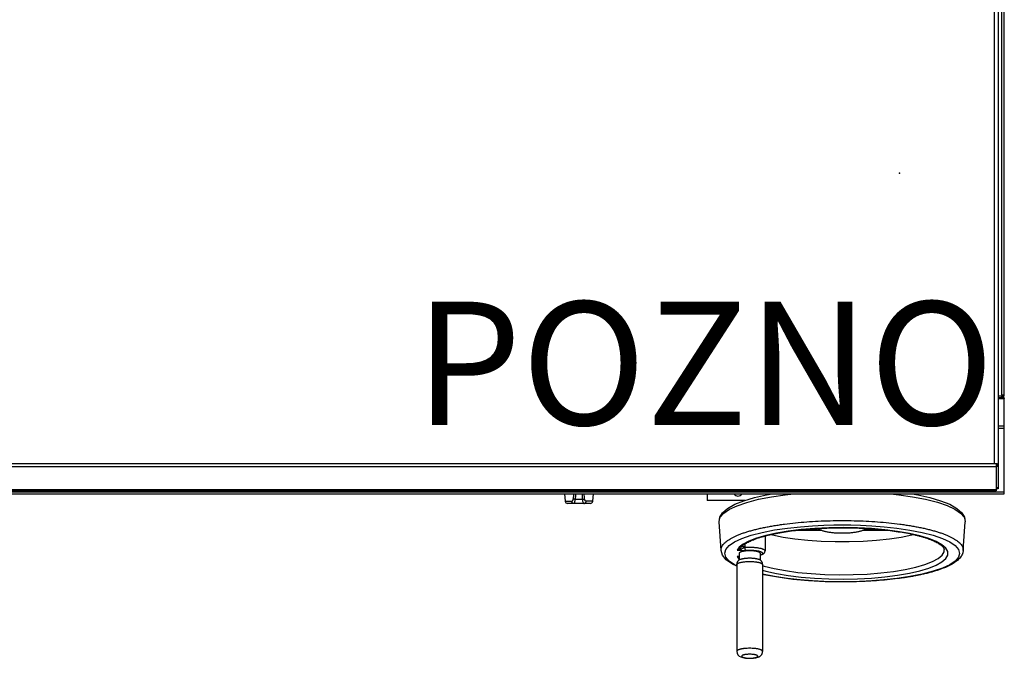
# Model space of a CAD drawing. Units: millimetres. Extents: x 0 to 120, y -155 to 90.
# Drawn here: x 40 to 120, y -13 to 38 of the extents above; entities that cross this region are included whole.
import ezdxf
from ezdxf.enums import TextEntityAlignment as Align

# ---------------------------------------------------------------- set-up
doc = ezdxf.new("R2010")
doc.units = ezdxf.units.MM
doc.layers.add('GRC-900 SERİ PİŞİRME', color=7, linetype='Continuous')
doc.layers.add('GRC-POZ', color=7, linetype='Continuous')
doc.styles.get("Standard").update_dxf_attribs({"font": 'arial.ttf'})

msp = doc.modelspace()

# ---------------------------------------------------------------- linework, layer by layer
msp.add_point((111.5, 25.997))
at = {"layer": 'GRC-900 SERİ PİŞİRME'}
for p, q in [((119.176, 76.693), (119.176, 2.462)), ((119.5, 76.543), (119.5, 0.397)), ((119.784, 74.72), (119.784, 8.036)), ((120, 8.036), (120, 74.72)), ((119.784, 8.036), (119.983, 8.036)), ((119.9, 8.036), (119.9, 7.92)), ((119.983, 8.036), (120, 8.036)), ((120, 7.92), (120, 8.036)), ((119.9, 7.92), (119.5, 7.92)), ((119.5, 7.82), (119.784, 7.82)), ((119.784, 7.72), (119.5, 7.72)), ((120, 7.696), (119.5, 7.696)), ((119.784, 7.92), (119.784, 7.72)), ((119.9, 7.82), (119.784, 7.82)), ((119.784, 7.696), (119.784, 7.72)), ((119.9, 7.857), (119.9, 7.82)), ((119.9, 7.782), (119.9, 7.82)), ((120, 7.782), (119.9, 7.782)), ((120, 7.92), (119.963, 7.92)), ((119.964, 7.72), (120, 7.72)), ((120, 7.782), (120, 7.72)), ((120, 0), (120, 7.72)), ((120, 5.496), (119.5, 5.496)), ((120, 5.292), (119.5, 5.292)), ((0.5, 2.462), (119.405, 2.462)), ((119.35, 2.462), (119.35, 0.258)), ((0.65, 2.227), (119.35, 2.227)), ((119.35, 2.325), (119.5, 2.325)), ((119.35, 2.239), (119.5, 2.239)), ((120, 0.125), (0, 0.125)), ((0, 0), (120, 0)), ((0.65, 0.363), (119.35, 0.363)), ((0.65, 0.258), (119.35, 0.258)), ((84.322, 0), (84.384, -0.601)), ((86.616, -0.601), (86.678, 0)), ((95.9, 0), (95.9, -0.53)), ((100.9, 0), (100.9, -0.046)), ((119.5, 0.486), (119.35, 0.486)), ((119.5, 0.397), (119.35, 0.397)), ((84.384, -0.601), (84.913, -0.601)), ((85.905, -0.78), (84.583, -0.78)), ((85.806, -0.451), (85.194, -0.451)), ((86.417, -0.78), (85.905, -0.78)), ((86.616, -0.601), (86.087, -0.601)), ((98.952, -0.53), (95.9, -0.53)), ((96.873, -2.263), (96.871, -2.225)), ((97.033, -4.59), (96.873, -2.263)), ((96.873, -2.263), (96.873, -2.263)), ((116.667, -4.59), (116.827, -2.263)), ((116.827, -2.263), (116.827, -2.263)), ((105.201, -2.962), (103.065, -2.962)), ((105.181, -2.956), (103.125, -2.956)), ((104.914, -2.81), (104.91, -2.806)), ((110.594, -2.962), (108.499, -2.962)), ((110.548, -2.956), (108.519, -2.956)), ((108.786, -2.81), (108.792, -2.805)), ((100.6, -3.42), (100.6, -4.628)), ((97.033, -4.59), (97.033, -4.59)), ((98.634, -4.357), (98.758, -4.219)), ((98.634, -4.357), (98.634, -4.358)), ((98.963, -4.072), (98.95, -4.276)), ((116.667, -4.59), (116.667, -4.59)), ((98.455, -5.082), (98.5, -5.081)), ((98.455, -5.082), (98.455, -5.082)), ((98.5, -4.822), (98.5, -5.37)), ((98.5, -4.822), (98.5, -5.37)), ((98.584, -5.315), (98.56, -5.327)), ((100.2, -4.822), (100.2, -5.366)), ((100.2, -4.822), (100.2, -5.366)), ((98.3, -5.74), (98.3, -12.776)), ((98.3, -5.74), (98.3, -12.776)), ((100.4, -5.74), (100.4, -12.776)), ((100.4, -5.74), (100.4, -12.776))]:
    msp.add_line(p, q, dxfattribs=at)
for points in [[(96.871, -2.225), (96.964, -1.894), (97.242, -1.568), (97.7, -1.255), (98.327, -0.961), (99.117, -0.69), (100.065, -0.444), (101.128, -0.236), (102.231, -0.073), (102.901, 0)], [(96.873, -2.263), (96.924, -1.9), (97.139, -1.537), (97.542, -1.18), (98.132, -0.848), (98.868, -0.555), (99.736, -0.298), (100.724, -0.076), (101.173, 0)], [(110.799, 0), (111.454, -0.071), (112.556, -0.233), (113.619, -0.441), (114.57, -0.686), (115.362, -0.957), (115.992, -1.251), (116.453, -1.563), (116.734, -1.889)], [(112.527, 0), (112.98, -0.077), (113.968, -0.299), (114.836, -0.556), (115.571, -0.849), (116.16, -1.182), (116.562, -1.537), (116.776, -1.901), (116.827, -2.263)], [(85.095, -0.78), (85.119, -0.768), (85.142, -0.735), (85.161, -0.683), (85.177, -0.618)], [(85.177, -0.618), (85.188, -0.542), (85.194, -0.451)], [(85.823, -0.618), (85.812, -0.542), (85.806, -0.451)], [(85.905, -0.78), (85.881, -0.768), (85.858, -0.735), (85.839, -0.683), (85.823, -0.618)], [(116.734, -1.889), (116.829, -2.22), (116.827, -2.263)], [(98.3, -5.829), (98.118, -5.743), (97.683, -5.446), (97.419, -5.137), (97.331, -4.822), (97.42, -4.507), (97.684, -4.197), (98.12, -3.9), (98.715, -3.621), (99.465, -3.363), (100.363, -3.129), (101.372, -2.93), (102.422, -2.774), (103.458, -2.661), (104.445, -2.584)], [(115.253, -4.4), (114.941, -4.128), (114.479, -3.868), (113.877, -3.626), (113.145, -3.405), (112.298, -3.211), (111.35, -3.047), (110.319, -2.915), (109.225, -2.818), (108.086, -2.759), (106.925, -2.737), (105.762, -2.754), (104.62, -2.809), (103.518, -2.901), (102.478, -3.028), (101.519, -3.188), (100.657, -3.379), (99.909, -3.596), (99.293, -3.835), (98.823, -4.085)], [(104.445, -2.584), (105.353, -2.538), (106.161, -2.515), (106.85, -2.509)], [(106.85, -2.509), (107.54, -2.515), (108.348, -2.538)], [(108.348, -2.538), (109.257, -2.584), (110.245, -2.661), (111.281, -2.775), (112.331, -2.931), (113.339, -3.13), (114.238, -3.363), (114.987, -3.622), (115.582, -3.901), (116.017, -4.198), (116.281, -4.508), (116.369, -4.823), (116.28, -5.138), (116.016, -5.447), (115.58, -5.744), (114.985, -6.024), (114.235, -6.282), (113.337, -6.515), (112.328, -6.714), (111.278, -6.87), (110.242, -6.984), (109.255, -7.061), (108.347, -7.107), (107.539, -7.129), (106.85, -7.136)], [(101.093, -3.294), (101.188, -3.32), (102.056, -3.499), (103.02, -3.647), (104.059, -3.76), (105.153, -3.837), (106.28, -3.876), (107.42, -3.876), (108.547, -3.837), (109.641, -3.76), (110.68, -3.647), (111.644, -3.499), (112.512, -3.32), (112.598, -3.296)], [(98.3, -5.866), (97.965, -5.711), (97.446, -5.346), (97.145, -4.971), (97.033, -4.59)], [(98.823, -4.085), (98.506, -4.336), (98.332, -4.571)], [(98.733, -4.246), (98.756, -4.254), (98.815, -4.266), (98.882, -4.273), (98.95, -4.276)], [(100.2, -4.986), (100.227, -4.979), (100.364, -4.928), (100.467, -4.868), (100.544, -4.793), (100.59, -4.698), (100.6, -4.628)], [(100.4, -6.191), (100.656, -6.265), (101.518, -6.456), (102.478, -6.616), (103.518, -6.744), (104.619, -6.836), (105.762, -6.891), (106.925, -6.907), (108.086, -6.886), (109.224, -6.826), (110.319, -6.729), (111.35, -6.598), (112.298, -6.433), (113.145, -6.239), (113.877, -6.019), (114.479, -5.777), (114.941, -5.517), (115.253, -5.244), (115.411, -4.964), (115.411, -4.681), (115.253, -4.4)], [(100.4, -5.808), (100.536, -5.853), (101.342, -6.053), (102.255, -6.225), (103.256, -6.364), (104.326, -6.467), (105.446, -6.534), (106.593, -6.562), (107.744, -6.551), (108.879, -6.502), (109.974, -6.414), (111.008, -6.291), (111.963, -6.134), (112.818, -5.946), (113.557, -5.731), (114.166, -5.493), (114.634, -5.237), (114.951, -4.968), (115.111, -4.691), (115.13, -4.517)], [(98.56, -5.327), (98.454, -5.403), (98.373, -5.497), (98.319, -5.612), (98.3, -5.74)], [(106.85, -7.136), (106.16, -7.129), (105.352, -7.107), (104.443, -7.06), (103.455, -6.983), (102.419, -6.87), (101.369, -6.714), (100.4, -6.522)], [(106.85, -7.145), (105.476, -7.121), (104.13, -7.049), (102.837, -6.931), (101.622, -6.768), (100.509, -6.564), (100.4, -6.537)], [(98.3, -12.776), (98.322, -12.913), (98.39, -13.045), (98.501, -13.152), (98.632, -13.224)], [(98.632, -13.224), (98.794, -13.276), (99, -13.313), (99.216, -13.331), (99.434, -13.333), (99.65, -13.319), (99.853, -13.288), (100.012, -13.245), (100.032, -13.237)]]:
    msp.add_lwpolyline(points, dxfattribs=at)
for centre, radius, start, end in [((119.784, 8.036), 0.216, 270, 0), ((119.784, 7.604), 0.216, 25.68575, 90), ((119.784, 7.604), 0.116, 53.06468, 90), ((127.165, -3.706), 42.256, 174.96864, 175.51761), ((130.25, -4.162), 45.209, 174.71718, 175.29114), ((40.75, -4.162), 45.209, 4.70886, 5.28282), ((43.835, -3.706), 42.256, 4.48239, 5.03136), ((84.583, -0.58), 0.2, 185.94686, 270), ((86.417, -0.58), 0.2, 270, 354.05314), ((98.4, 0.17), 0.35, 209.11924, 330.88076), ((105.136, -2.573), 0.325, 225.79483, 226.75869), ((108.563, -2.573), 0.325, 313.24561, 314.47387), ((98.433, -4.243), 0.518, 349.05118, 356.35011), ((98.454, -2.455), 2.621, 267.32776, 270.03288), ((98.453, -2.742), 2.334, 270.05936, 271.15698), ((98.456, -4.822), 0.275, 275.57205, 279.2422)]:
    msp.add_arc(centre, radius, start, end, dxfattribs=at)
for points, knots in [([(119.405, 2.462), (119.423, 2.448), (119.455, 2.421), (119.481, 2.387), (119.489, 2.37)], [0, 0, 0, 0, 0.55164, 1, 1, 1, 1]), ([(119.489, 2.37), (119.489, 2.369), (119.491, 2.366), (119.493, 2.362), (119.494, 2.359)], [0, 0, 0, 0, 0.25405, 1, 1, 1, 1]), ([(119.494, 2.359), (119.495, 2.356), (119.498, 2.345), (119.5, 2.333), (119.5, 2.325)], [0, 0, 0, 0, 0.257452, 1, 1, 1, 1]), ([(84.913, -0.601), (84.917, -0.601), (84.924, -0.6), (84.934, -0.598), (84.945, -0.595), (84.959, -0.587), (84.972, -0.577), (84.984, -0.564), (84.993, -0.553), (85.001, -0.54), (85.012, -0.519), (85.024, -0.489), (85.032, -0.456), (85.037, -0.427), (85.038, -0.411), (85.039, -0.403)], [0, 0, 0, 0, 0.041098, 0.082724, 0.125503, 0.17006, 0.266705, 0.320031, 0.377228, 0.438671, 0.504664, 0.650894, 0.816586, 0.90638, 1, 1, 1, 1]), ([(85.095, -0.78), (85.084, -0.78), (85.067, -0.778), (85.046, -0.773), (85.024, -0.765), (84.999, -0.751), (84.977, -0.733), (84.961, -0.716), (84.95, -0.702), (84.94, -0.687), (84.932, -0.671), (84.925, -0.654), (84.918, -0.631), (84.915, -0.613), (84.913, -0.601)], [0, 0, 0, 0, 0.119753, 0.180055, 0.240597, 0.362562, 0.486368, 0.549093, 0.612306, 0.675997, 0.740151, 0.804745, 0.869714, 1, 1, 1, 1]), ([(85.194, -0.451), (85.186, -0.45), (85.17, -0.448), (85.146, -0.444), (85.124, -0.439), (85.103, -0.434), (85.084, -0.427), (85.067, -0.42), (85.052, -0.412), (85.043, -0.406), (85.039, -0.403)], [0, 0, 0, 0, 0.148494, 0.293847, 0.433847, 0.566755, 0.691033, 0.805367, 0.908635, 1, 1, 1, 1]), ([(85.806, -0.451), (85.814, -0.45), (85.83, -0.448), (85.854, -0.444), (85.876, -0.439), (85.897, -0.434), (85.916, -0.427), (85.933, -0.42), (85.948, -0.412), (85.957, -0.406), (85.961, -0.403)], [0, 0, 0, 0, 0.148494, 0.293847, 0.433847, 0.566755, 0.691033, 0.805367, 0.908635, 1, 1, 1, 1]), ([(85.905, -0.78), (85.916, -0.78), (85.933, -0.778), (85.954, -0.773), (85.976, -0.765), (86.001, -0.751), (86.023, -0.733), (86.039, -0.716), (86.05, -0.702), (86.06, -0.687), (86.068, -0.671), (86.075, -0.654), (86.082, -0.631), (86.085, -0.613), (86.087, -0.601)], [0, 0, 0, 0, 0.119753, 0.180055, 0.240597, 0.362562, 0.486368, 0.549093, 0.612306, 0.675997, 0.740151, 0.804745, 0.869714, 1, 1, 1, 1]), ([(86.087, -0.601), (86.083, -0.601), (86.076, -0.6), (86.066, -0.598), (86.055, -0.595), (86.041, -0.587), (86.028, -0.577), (86.016, -0.564), (86.007, -0.553), (85.999, -0.54), (85.988, -0.519), (85.976, -0.489), (85.968, -0.456), (85.963, -0.427), (85.962, -0.411), (85.961, -0.403)], [0, 0, 0, 0, 0.041098, 0.082724, 0.125503, 0.17006, 0.266705, 0.320031, 0.377228, 0.438671, 0.504664, 0.650894, 0.816586, 0.90638, 1, 1, 1, 1]), ([(97.033, -4.59), (97.031, -4.571), (97.031, -4.531), (97.036, -4.472), (97.047, -4.412), (97.064, -4.353), (97.087, -4.294), (97.127, -4.214), (97.193, -4.114), (97.294, -3.998), (97.419, -3.883), (97.566, -3.771), (97.737, -3.66), (97.929, -3.552), (98.143, -3.446), (98.379, -3.342), (98.635, -3.242), (98.911, -3.145), (99.207, -3.051), (99.522, -2.961), (99.855, -2.875), (100.205, -2.793), (100.571, -2.715), (100.953, -2.642), (101.349, -2.573), (101.759, -2.509), (102.328, -2.43), (103.067, -2.345), (103.98, -2.265), (104.921, -2.207), (105.881, -2.172), (106.526, -2.165), (106.85, -2.165)], [0, 0, 0, 0, 0.005619, 0.011255, 0.016964, 0.022798, 0.028804, 0.035028, 0.04827, 0.06279, 0.078769, 0.096334, 0.115562, 0.136502, 0.159175, 0.183581, 0.209707, 0.237527, 0.267002, 0.298088, 0.330728, 0.364861, 0.400421, 0.437333, 0.47552, 0.5149, 0.555386, 0.639311, 0.726544, 0.81629, 0.907723, 1, 1, 1, 1]), ([(106.85, -2.165), (107.174, -2.165), (107.819, -2.172), (108.779, -2.207), (109.72, -2.265), (110.633, -2.345), (111.372, -2.43), (111.941, -2.509), (112.351, -2.573), (112.747, -2.642), (113.129, -2.715), (113.495, -2.793), (113.845, -2.875), (114.178, -2.961), (114.493, -3.051), (114.789, -3.145), (115.065, -3.242), (115.321, -3.342), (115.557, -3.446), (115.771, -3.552), (115.963, -3.66), (116.134, -3.771), (116.281, -3.883), (116.406, -3.998), (116.507, -4.114), (116.573, -4.214), (116.613, -4.294), (116.636, -4.353), (116.653, -4.412), (116.664, -4.472), (116.669, -4.531), (116.669, -4.571), (116.667, -4.59)], [0, 0, 0, 0, 0.092277, 0.18371, 0.273456, 0.360689, 0.444614, 0.4851, 0.52448, 0.562667, 0.599579, 0.635139, 0.669272, 0.701912, 0.732998, 0.762473, 0.790293, 0.816419, 0.840825, 0.863498, 0.884438, 0.903666, 0.921231, 0.93721, 0.95173, 0.964972, 0.971196, 0.977202, 0.983036, 0.988745, 0.994381, 1, 1, 1, 1]), ([(98.758, -4.219), (98.772, -4.206), (98.801, -4.181), (98.865, -4.129), (98.957, -4.064), (99.082, -3.986), (99.225, -3.907), (99.385, -3.83), (99.561, -3.753), (99.753, -3.677), (99.961, -3.603), (100.183, -3.531), (100.419, -3.461), (100.668, -3.394), (100.931, -3.329), (101.205, -3.267), (101.593, -3.186), (102.105, -3.094), (102.748, -2.999), (103.424, -2.918), (104.128, -2.852), (104.854, -2.801), (105.596, -2.766), (106.348, -2.747), (107.105, -2.744), (107.859, -2.758), (108.605, -2.788), (109.337, -2.833), (110.048, -2.895), (110.734, -2.971), (111.389, -3.062), (112.006, -3.166), (112.494, -3.265), (112.862, -3.351), (113.12, -3.417), (113.365, -3.485), (113.596, -3.556), (113.813, -3.629), (114.015, -3.703), (114.201, -3.779), (114.372, -3.857), (114.526, -3.935), (114.663, -4.013), (114.782, -4.09), (114.869, -4.155), (114.929, -4.206), (114.967, -4.242), (115.001, -4.277), (115.031, -4.311), (115.056, -4.343), (115.083, -4.381), (115.107, -4.425), (115.124, -4.473), (115.129, -4.503), (115.13, -4.517)], [0, 0, 0, 0, 0.003259, 0.006768, 0.014516, 0.023199, 0.032775, 0.043225, 0.054528, 0.066664, 0.079608, 0.093332, 0.107807, 0.123007, 0.138901, 0.15546, 0.172653, 0.208807, 0.247089, 0.28721, 0.328867, 0.371743, 0.415514, 0.459846, 0.504403, 0.548846, 0.592837, 0.636042, 0.678133, 0.718791, 0.757707, 0.794588, 0.829154, 0.845487, 0.861144, 0.876097, 0.890315, 0.903771, 0.916439, 0.928292, 0.939305, 0.949456, 0.95872, 0.967069, 0.974478, 0.977828, 0.980939, 0.983811, 0.986443, 0.988834, 0.990983, 0.994624, 0.997566, 1, 1, 1, 1]), ([(104.914, -2.81), (104.921, -2.816), (104.936, -2.83), (104.962, -2.849), (104.991, -2.868), (105.035, -2.893), (105.098, -2.923), (105.182, -2.958), (105.279, -2.99), (105.385, -3.02), (105.502, -3.048), (105.628, -3.074), (105.762, -3.097), (105.954, -3.124), (106.208, -3.151), (106.525, -3.17), (106.85, -3.176), (107.175, -3.17), (107.492, -3.151), (107.746, -3.124), (107.938, -3.097), (108.072, -3.074), (108.198, -3.048), (108.315, -3.02), (108.421, -2.99), (108.518, -2.958), (108.602, -2.923), (108.665, -2.893), (108.709, -2.868), (108.738, -2.849), (108.764, -2.83), (108.779, -2.816), (108.786, -2.81)], [0, 0, 0, 0, 0.007368, 0.015332, 0.023913, 0.03313, 0.053484, 0.076397, 0.101815, 0.129633, 0.159718, 0.19191, 0.226023, 0.261859, 0.3378, 0.417854, 0.5, 0.582146, 0.6622, 0.738141, 0.773977, 0.80809, 0.840282, 0.870368, 0.898185, 0.923603, 0.946517, 0.966871, 0.976087, 0.984669, 0.992632, 1, 1, 1, 1]), ([(98.332, -4.571), (98.357, -4.568), (98.408, -4.56), (98.472, -4.548), (98.524, -4.535), (98.563, -4.523), (98.603, -4.509), (98.641, -4.491), (98.678, -4.472), (98.715, -4.45), (98.75, -4.427), (98.78, -4.408), (98.804, -4.395), (98.823, -4.385), (98.842, -4.376), (98.868, -4.365), (98.901, -4.353), (98.928, -4.345), (98.941, -4.341)], [0, 0, 0, 0, 0.115811, 0.235994, 0.297554, 0.360009, 0.423244, 0.48715, 0.551488, 0.615954, 0.680232, 0.744092, 0.775954, 0.807857, 0.839864, 0.872014, 0.936486, 1, 1, 1, 1]), ([(98.634, -4.358), (98.623, -4.374), (98.599, -4.403), (98.559, -4.442), (98.519, -4.474), (98.467, -4.508), (98.405, -4.541), (98.355, -4.562), (98.332, -4.571)], [0, 0, 0, 0, 0.154724, 0.301607, 0.43954, 0.568311, 0.799764, 1, 1, 1, 1]), ([(98.332, -4.571), (98.346, -4.571), (98.374, -4.57), (98.417, -4.569), (98.46, -4.568), (98.517, -4.569), (98.573, -4.571), (98.629, -4.575), (98.67, -4.578), (98.711, -4.581), (98.767, -4.585), (98.838, -4.587), (98.923, -4.587), (98.979, -4.583), (99.007, -4.581)], [0, 0, 0, 0, 0.062773, 0.126034, 0.189532, 0.252974, 0.378327, 0.439734, 0.500574, 0.561588, 0.623326, 0.74918, 0.876133, 1, 1, 1, 1]), ([(100.2, -4.822), (100.2, -4.819), (100.199, -4.812), (100.196, -4.802), (100.191, -4.791), (100.181, -4.777), (100.162, -4.76), (100.134, -4.742), (100.098, -4.723), (100.055, -4.706), (100.005, -4.69), (99.949, -4.675), (99.888, -4.662), (99.821, -4.65), (99.75, -4.64), (99.647, -4.628), (99.514, -4.618), (99.35, -4.614), (99.186, -4.618), (99.053, -4.628), (98.95, -4.64), (98.879, -4.65), (98.812, -4.662), (98.751, -4.675), (98.695, -4.69), (98.645, -4.706), (98.602, -4.723), (98.566, -4.742), (98.538, -4.76), (98.519, -4.777), (98.509, -4.791), (98.504, -4.802), (98.501, -4.812), (98.5, -4.819), (98.5, -4.822)], [0, 0, 0, 0, 0.005598, 0.011412, 0.017624, 0.024382, 0.039928, 0.058625, 0.080688, 0.106158, 0.134935, 0.166854, 0.201685, 0.239151, 0.278944, 0.320717, 0.408711, 0.5, 0.591289, 0.679283, 0.721056, 0.760849, 0.798315, 0.833146, 0.865065, 0.893842, 0.919312, 0.941375, 0.960072, 0.975618, 0.982376, 0.988588, 0.994402, 1, 1, 1, 1]), ([(98.941, -4.341), (98.989, -4.337), (99.086, -4.331), (99.232, -4.325), (99.38, -4.324), (99.527, -4.327), (99.672, -4.334), (99.813, -4.345), (99.947, -4.36), (100.072, -4.379), (100.188, -4.402), (100.276, -4.424), (100.341, -4.443), (100.384, -4.457), (100.424, -4.473), (100.46, -4.488), (100.492, -4.504), (100.521, -4.521), (100.545, -4.538), (100.564, -4.556), (100.58, -4.573), (100.591, -4.591), (100.598, -4.61), (100.6, -4.622), (100.6, -4.628)], [0, 0, 0, 0, 0.082164, 0.166431, 0.251557, 0.336443, 0.419985, 0.501062, 0.578614, 0.651634, 0.719211, 0.780526, 0.808626, 0.83492, 0.859355, 0.881896, 0.90252, 0.92123, 0.938071, 0.953131, 0.966554, 0.978583, 0.989573, 1, 1, 1, 1]), ([(98.941, -4.341), (98.941, -4.354), (98.942, -4.38), (98.946, -4.419), (98.952, -4.456), (98.96, -4.491), (98.968, -4.517), (98.976, -4.536), (98.982, -4.548), (98.988, -4.559), (98.994, -4.568), (99, -4.576), (99.005, -4.579), (99.007, -4.581)], [0, 0, 0, 0, 0.152064, 0.306425, 0.456948, 0.598581, 0.726791, 0.784697, 0.837912, 0.886118, 0.929172, 0.96707, 1, 1, 1, 1]), ([(99.007, -4.581), (99.06, -4.577), (99.169, -4.57), (99.333, -4.566), (99.497, -4.569), (99.658, -4.577), (99.811, -4.592), (99.931, -4.609), (100.021, -4.626), (100.083, -4.639), (100.14, -4.654), (100.192, -4.669), (100.238, -4.686), (100.28, -4.703), (100.315, -4.721), (100.345, -4.74), (100.369, -4.759), (100.386, -4.779), (100.395, -4.797), (100.399, -4.81), (100.4, -4.821), (100.4, -4.831), (100.397, -4.845), (100.388, -4.862), (100.372, -4.882), (100.349, -4.902), (100.32, -4.92), (100.286, -4.939), (100.245, -4.956), (100.216, -4.967), (100.201, -4.972)], [0, 0, 0, 0, 0.093087, 0.188699, 0.284509, 0.378325, 0.467938, 0.551293, 0.590038, 0.626539, 0.660611, 0.692094, 0.720848, 0.746783, 0.769848, 0.79006, 0.807541, 0.82255, 0.835585, 0.84162, 0.847489, 0.853335, 0.859303, 0.872092, 0.886749, 0.903819, 0.923589, 0.946201, 0.971686, 1, 1, 1, 1]), ([(116.667, -4.59), (116.665, -4.619), (116.659, -4.675), (116.641, -4.758), (116.615, -4.838), (116.583, -4.916), (116.544, -4.991), (116.484, -5.09), (116.394, -5.208), (116.265, -5.34), (116.117, -5.465), (115.949, -5.583), (115.763, -5.697), (115.559, -5.806), (115.335, -5.912), (115.094, -6.014), (114.834, -6.112), (114.556, -6.207), (114.261, -6.297), (113.95, -6.384), (113.622, -6.467), (113.278, -6.546), (112.92, -6.62), (112.548, -6.69), (112.162, -6.756), (111.765, -6.817), (111.212, -6.892), (110.498, -6.973), (109.617, -7.049), (108.709, -7.104), (107.784, -7.137), (107.162, -7.145), (106.85, -7.145)], [0, 0, 0, 0, 0.008086, 0.016052, 0.023968, 0.031894, 0.039877, 0.047957, 0.06454, 0.081875, 0.100101, 0.119395, 0.139923, 0.161811, 0.185119, 0.209879, 0.236109, 0.263806, 0.292951, 0.32352, 0.355475, 0.388766, 0.42334, 0.459137, 0.496087, 0.534122, 0.573164, 0.653947, 0.737756, 0.823868, 0.911557, 1, 1, 1, 1]), ([(98.3, -5.74), (98.3, -5.736), (98.301, -5.728), (98.305, -5.715), (98.311, -5.702), (98.32, -5.69), (98.332, -5.678), (98.346, -5.666), (98.362, -5.654), (98.388, -5.638), (98.426, -5.618), (98.479, -5.597), (98.54, -5.577), (98.61, -5.559), (98.686, -5.542), (98.768, -5.527), (98.856, -5.515), (98.983, -5.5), (99.148, -5.488), (99.35, -5.483), (99.552, -5.488), (99.717, -5.5), (99.844, -5.515), (99.932, -5.527), (100.014, -5.542), (100.09, -5.559), (100.16, -5.577), (100.221, -5.597), (100.274, -5.618), (100.312, -5.638), (100.338, -5.654), (100.354, -5.666), (100.368, -5.678), (100.38, -5.69), (100.389, -5.702), (100.395, -5.715), (100.399, -5.728), (100.4, -5.736), (100.4, -5.74)], [0, 0, 0, 0, 0.005603, 0.011418, 0.01763, 0.024386, 0.031798, 0.039947, 0.048887, 0.058653, 0.080719, 0.106185, 0.13496, 0.166877, 0.201705, 0.23917, 0.278959, 0.320729, 0.408717, 0.5, 0.591283, 0.679271, 0.721041, 0.76083, 0.798295, 0.833123, 0.86504, 0.893815, 0.919281, 0.941347, 0.951113, 0.960053, 0.968202, 0.975614, 0.98237, 0.988582, 0.994397, 1, 1, 1, 1]), ([(98.455, -5.082), (98.434, -5.082), (98.393, -5.08), (98.352, -5.076), (98.332, -5.073)], [0, 0, 0, 0, 0.50522, 1, 1, 1, 1]), ([(98.332, -5.073), (98.343, -5.077), (98.367, -5.085), (98.403, -5.093), (98.442, -5.098), (98.469, -5.097), (98.482, -5.096)], [0, 0, 0, 0, 0.237752, 0.482975, 0.736673, 1, 1, 1, 1]), ([(98.332, -5.073), (98.352, -5.113), (98.388, -5.172), (98.447, -5.246), (98.481, -5.282), (98.498, -5.301)], [0, 0, 0, 0, 0.474329, 0.730203, 1, 1, 1, 1]), ([(98.584, -5.315), (98.593, -5.31), (98.613, -5.301), (98.644, -5.289), (98.679, -5.277), (98.732, -5.262), (98.805, -5.245), (98.883, -5.231), (98.95, -5.222), (99.022, -5.213), (99.116, -5.205), (99.232, -5.199), (99.35, -5.197), (99.468, -5.199), (99.584, -5.205), (99.678, -5.213), (99.75, -5.222), (99.817, -5.231), (99.895, -5.245), (99.968, -5.262), (100.021, -5.277), (100.056, -5.289), (100.087, -5.301), (100.106, -5.31), (100.116, -5.314)], [0, 0, 0, 0, 0.019586, 0.04119, 0.064762, 0.090229, 0.146491, 0.209106, 0.242472, 0.277018, 0.349008, 0.423779, 0.499955, 0.576133, 0.650908, 0.722906, 0.757457, 0.790829, 0.853458, 0.909736, 0.935211, 0.958791, 0.980405, 1, 1, 1, 1]), ([(100.2, -5.365), (100.187, -5.356), (100.159, -5.338), (100.13, -5.322), (100.115, -5.314)], [0, 0, 0, 0, 0.506293, 1, 1, 1, 1]), ([(100.4, -5.74), (100.4, -5.721), (100.397, -5.683), (100.386, -5.627), (100.368, -5.573), (100.344, -5.522), (100.314, -5.476), (100.279, -5.434), (100.241, -5.397), (100.214, -5.375), (100.2, -5.365)], [0, 0, 0, 0, 0.130586, 0.25983, 0.388306, 0.515851, 0.641493, 0.76424, 0.883878, 1, 1, 1, 1]), ([(100.4, -12.776), (100.4, -12.772), (100.399, -12.764), (100.395, -12.751), (100.389, -12.738), (100.38, -12.726), (100.368, -12.714), (100.354, -12.702), (100.338, -12.69), (100.312, -12.674), (100.274, -12.654), (100.221, -12.633), (100.16, -12.613), (100.09, -12.595), (100.014, -12.578), (99.932, -12.564), (99.844, -12.551), (99.717, -12.536), (99.552, -12.524), (99.35, -12.52), (99.148, -12.524), (98.983, -12.536), (98.856, -12.551), (98.768, -12.564), (98.686, -12.578), (98.61, -12.595), (98.54, -12.613), (98.479, -12.633), (98.426, -12.654), (98.388, -12.674), (98.362, -12.69), (98.346, -12.702), (98.332, -12.714), (98.32, -12.726), (98.311, -12.738), (98.305, -12.751), (98.301, -12.764), (98.3, -12.772), (98.3, -12.776)], [0, 0, 0, 0, 0.005599, 0.011413, 0.017625, 0.024382, 0.031796, 0.039948, 0.048889, 0.058653, 0.080718, 0.106185, 0.134959, 0.166877, 0.201704, 0.23917, 0.278959, 0.320729, 0.408717, 0.5, 0.591283, 0.679271, 0.721041, 0.76083, 0.798296, 0.833123, 0.865041, 0.893815, 0.919282, 0.941347, 0.951111, 0.960052, 0.968204, 0.975618, 0.982375, 0.988587, 0.994401, 1, 1, 1, 1]), ([(100.032, -13.238), (100.054, -13.23), (100.087, -13.216), (100.13, -13.195), (100.172, -13.171), (100.224, -13.135), (100.281, -13.082), (100.323, -13.029), (100.35, -12.981), (100.368, -12.943), (100.382, -12.903), (100.396, -12.848), (100.4, -12.805), (100.4, -12.776)], [0, 0, 0, 0, 0.112172, 0.168732, 0.226196, 0.344506, 0.468316, 0.597224, 0.6632, 0.729858, 0.796958, 0.864357, 1, 1, 1, 1]), ([(100, -13.164), (100, -13.162), (99.999, -13.157), (99.997, -13.149), (99.993, -13.141), (99.985, -13.13), (99.971, -13.117), (99.949, -13.103), (99.922, -13.089), (99.889, -13.076), (99.851, -13.063), (99.808, -13.052), (99.761, -13.042), (99.691, -13.029), (99.596, -13.017), (99.475, -13.008), (99.35, -13.005), (99.225, -13.008), (99.104, -13.017), (99.009, -13.029), (98.939, -13.042), (98.892, -13.052), (98.849, -13.063), (98.811, -13.076), (98.778, -13.089), (98.751, -13.103), (98.729, -13.117), (98.715, -13.13), (98.707, -13.141), (98.703, -13.149), (98.701, -13.157), (98.7, -13.162), (98.7, -13.164)], [0, 0, 0, 0, 0.005599, 0.011414, 0.017626, 0.024384, 0.03993, 0.058626, 0.080692, 0.106161, 0.134937, 0.166858, 0.201688, 0.239157, 0.320713, 0.408709, 0.5, 0.591291, 0.679286, 0.760843, 0.798312, 0.833142, 0.865063, 0.893838, 0.919307, 0.941374, 0.96007, 0.975616, 0.982374, 0.988586, 0.994401, 1, 1, 1, 1]), ([(98.7, -13.164), (98.7, -13.167), (98.701, -13.172), (98.703, -13.18), (98.707, -13.188), (98.715, -13.199), (98.729, -13.212), (98.751, -13.226), (98.778, -13.24), (98.811, -13.253), (98.849, -13.265), (98.892, -13.277), (98.939, -13.287), (99.009, -13.3), (99.104, -13.312), (99.225, -13.32), (99.35, -13.323), (99.475, -13.32), (99.596, -13.312), (99.691, -13.3), (99.761, -13.287), (99.808, -13.277), (99.851, -13.265), (99.889, -13.253), (99.922, -13.24), (99.949, -13.226), (99.971, -13.212), (99.985, -13.199), (99.993, -13.188), (99.997, -13.18), (99.999, -13.172), (100, -13.167), (100, -13.164)], [0, 0, 0, 0, 0.005599, 0.011414, 0.017626, 0.024384, 0.03993, 0.058626, 0.080692, 0.106161, 0.134937, 0.166858, 0.201688, 0.239157, 0.320713, 0.408709, 0.5, 0.591291, 0.679286, 0.760843, 0.798312, 0.833142, 0.865063, 0.893838, 0.919307, 0.941374, 0.96007, 0.975616, 0.982374, 0.988586, 0.994401, 1, 1, 1, 1])]:
    msp.add_open_spline(points, degree=3, knots=knots, dxfattribs=at)

# ---------------------------------------------------------------- texts
at = {"layer": 'GRC-POZ'}
msp.add_attdef('POZNO', text='----', height=10, dxfattribs=at).set_placement((119.176, 2.462), align=Align.BOTTOM_RIGHT)

doc.saveas('drawing.dxf')
